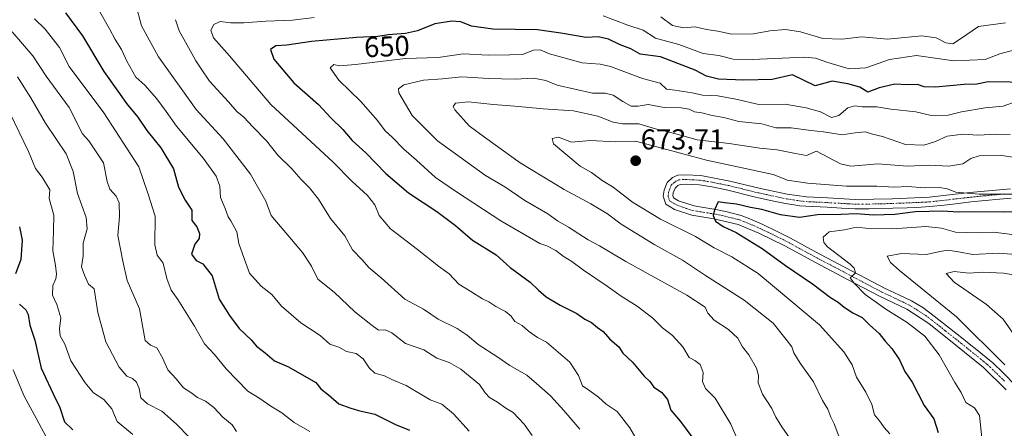
# Model space of a CAD drawing. Units: metres. Extents: x 627830 to 631283, y 4734243 to 4736620.
# Drawn here: x 629754 to 630097, y 4734799 to 4734942 of the extents above; entities that cross this region are included whole.
import ezdxf
from ezdxf.enums import TextEntityAlignment as Align

# ---------------------------------------------------------------- set-up
doc = ezdxf.new("R2010")
doc.units = ezdxf.units.M
doc.header["$MEASUREMENT"] = 0
doc.linetypes.add('TRAZO_Y_PUNTO', pattern=[1, 0.5, -0.25, 0, -0.25])
for name, color, linetype, lineweight in [('Camino', 19, 'Continuous', 0), ('Camino Cxs', 19, 'Continuous', 0), ('Camino eje', 39, 'TRAZO_Y_PUNTO', 13), ('Carátula', 7, 'Continuous', 5), ('Curva de nivel maestra', 36, 'Continuous', 30), ('Curva de nivel normal', 36, 'Continuous', 0), ('Punto de cota en terreno', 7, 'Continuous', 0), ('Rótulo de curva de nivel directora', 19, 'Continuous', 0), ('Rótulo de punto de cota en terreno', 19, 'Continuous', 0)]:
    doc.layers.add(name, color=color, linetype=linetype, lineweight=lineweight)
doc.styles.add('Arial', font='txt', dxfattribs={"height": 0.2})

# ---------------------------------------------------------------- blocks, each defined once
blk = doc.blocks.new('*U179')
at = {"layer": 'Curva de nivel normal', "color": 36, "linetype": 'Continuous', "lineweight": 0}
blk.add_polyline3d([(630109.06, 4734851.56, 690), (630097.06, 4734853.52, 690), (630089.72, 4734853.9, 690), (630085.06, 4734853.54, 690), (630079.89, 4734854.05, 690), (630077.06, 4734853.44, 690), (630079.85, 4734850.34, 690), (630091.1, 4734842.62, 690), (630096.89, 4734837.42, 690), (630100.69, 4734832.14, 690)], dxfattribs=at)
blk = doc.blocks.new('*U181')
at = {"layer": 'Curva de nivel normal', "color": 36, "linetype": 'Continuous', "lineweight": 0}
blk.add_polyline3d([(630099.98, 4734866.94, 680), (630093.69, 4734867.84, 680), (630088.24, 4734867.59, 680), (630080.35, 4734867.85, 680), (630075.46, 4734869.2, 680), (630070.02, 4734869.74, 680), (630058.46, 4734868.98, 680), (630050.12, 4734869.04, 680), (630045.75, 4734869.54, 680), (630041.61, 4734868.64, 680), (630036.26, 4734867.95, 680), (630034.12, 4734866.08, 680), (630034.39, 4734864.2, 680), (630035.71, 4734862.71, 680), (630043.52, 4734856.59, 680), (630045.02, 4734855.23, 680), (630045.42, 4734853.63, 680), (630043.62, 4734851.82, 680), (630044.96, 4734849.97, 680), (630048.84, 4734846.08, 680), (630051.93, 4734843.85, 680), (630055.97, 4734840.89, 680), (630063.44, 4734836.28, 680), (630069.57, 4734831.52, 680), (630074.56, 4734825.06, 680), (630080.14, 4734815.39, 680), (630082.29, 4734811.87, 680), (630083.91, 4734808.33, 680), (630086.97, 4734806.58, 680), (630088.73, 4734803.82, 680), (630089.47, 4734796.05, 680)], dxfattribs=at)
blk = doc.blocks.new('*U188')
at = {"layer": 'Curva de nivel normal', "color": 36, "linetype": 'Continuous', "lineweight": 0}
blk.add_polyline3d([(630104.34, 4734859.83, 685), (630095.3, 4734860.48, 685), (630086.39, 4734860.05, 685), (630081.39, 4734860.99, 685), (630077.67, 4734861.5, 685), (630074.83, 4734861.08, 685), (630070.16, 4734860.07, 685), (630061.45, 4734860.38, 685), (630056.46, 4734859.42, 685), (630057.6, 4734857.18, 685), (630060.83, 4734854.43, 685), (630080.71, 4734838.3, 685), (630097.57, 4734821.48, 685)], dxfattribs=at)
blk = doc.blocks.new('*U197')
at = {"layer": 'Curva de nivel maestra', "color": 36, "linetype": 'Continuous', "lineweight": 30}
blk.add_polyline3d([(630104.69, 4734874.94, 675), (630096.9, 4734874.74, 675), (630086.49, 4734874.9, 675), (630081.24, 4734874.83, 675), (630075.86, 4734875.19, 675), (630066.36, 4734874.95, 675), (630059.12, 4734873.95, 675), (630051.68, 4734873.75, 675), (630045.71, 4734874.24, 675), (630040.39, 4734873.98, 675), (630032.17, 4734873.9, 675), (630025.84, 4734872.87, 675), (630019.25, 4734873.84, 675), (630012.71, 4734875.72, 675), (630008.84, 4734876.45, 675), (630003.88, 4734877.61, 675), (629999.76, 4734878.07, 675), (629997.55, 4734878.43, 675), (629996.26, 4734875.64, 675), (629995.71, 4734873.64, 675), (629996.62, 4734871.62, 675), (629999.3, 4734869.74, 675), (630003.81, 4734867.72, 675), (630012.84, 4734862.09, 675), (630020.95, 4734856.2, 675), (630030.38, 4734849.74, 675), (630036.69, 4734845, 675), (630039.38, 4734843.4, 675), (630041.53, 4734841.59, 675), (630044.54, 4734839.72, 675), (630047.71, 4734838.01, 675), (630050.31, 4734835.52, 675), (630053.69, 4734832.47, 675), (630055.8, 4734829.76, 675), (630058.14, 4734827.26, 675), (630060.83, 4734823.31, 675), (630062.66, 4734819.25, 675), (630065.19, 4734815.44, 675), (630069.37, 4734807.28, 675), (630072.7, 4734802.73, 675), (630074.28, 4734797.9, 675)], dxfattribs=at)
blk = doc.blocks.new('5PATER')
at = {"layer": 'Carátula', "linetype": 'Continuous', "lineweight": 5}
h = blk.add_hatch(color=250, dxfattribs=at)
edge = h.paths.add_edge_path()
edge.add_ellipse((0, 0.01), major_axis=(-1.33, -1.34), ratio=0.999422, start_angle=0, end_angle=360)

msp = doc.modelspace()

# ---------------------------------------------------------------- linework, layer by layer
at = {"layer": 'Camino', "color": 19, "linetype": 'Continuous', "lineweight": 0}
for points in [[(630098.04, 4734812.85, 684.42), (630090.04, 4734820.65, 683.5), (630080.46, 4734828.37, 682.5), (630070.99, 4734835.89, 681.65), (630063.36, 4734840.93, 681.22), (630053.78, 4734845.49, 680.41), (630042.69, 4734851.34, 679.3), (630031.44, 4734857.24, 678.43), (630020.82, 4734863.03, 677.44), (630011.71, 4734867.47, 676.26), (630004.48, 4734870.51, 675.27), (629996.01, 4734872.51, 674.63), (629988.32, 4734873.75, 674.12), (629982.29, 4734875.77, 673.09), (629979.26, 4734877.56, 673.02), (629978.3, 4734880.33, 673.22), (629978.66, 4734882.43, 673.12), (629979.76, 4734885.1, 673.02), (629981.59, 4734886.87, 672.91), (629983.4, 4734887.68, 672.83), (629986.04, 4734887.84, 672.73), (629991.42, 4734887.59, 672.72), (630001.58, 4734885.66, 671.88)], [(630099.75, 4734879.67, 670.93), (630095.61, 4734879.35, 671.16), (630085.66, 4734878.35, 672.24), (630081.33, 4734877.86, 671.78), (630076.37, 4734877.26, 672.12), (630071.4, 4734876.75, 672.63), (630068.39, 4734876.54, 672.93), (630063.4, 4734876.33, 673.09), (630058.4, 4734876.18, 672.72), (630050.24, 4734875.91, 673), (630045.24, 4734875.94, 673.64), (630040.52, 4734876.18, 673.24), (630035.53, 4734876.48, 673.19), (630028.05, 4734876.83, 672.33), (630025.99, 4734877.02, 672.22), (630021.05, 4734877.84, 672.24), (630016.41, 4734878.76, 672.47), (630011.53, 4734879.83, 672.81), (630010.58, 4734880.05, 672.88), (630000.88, 4734882.44, 672.84), (629995.98, 4734883.49, 673.21), (629991.04, 4734884.31, 673.24), (629986.06, 4734884.55, 673.07), (629984.2, 4734884.43, 673.05), (629983.46, 4734884.1, 673.05), (629982.54, 4734883.21, 673.08), (629981.84, 4734881.52, 673.19), (629981.69, 4734880.6, 673.25), (629981.97, 4734879.78, 673.33), (629983.66, 4734878.78, 673.48), (629984.4, 4734878.49, 673.53), (629989.11, 4734876.96, 674.07), (629991.76, 4734876.51, 674.46), (629996.66, 4734875.74, 675.03), (630000.67, 4734874.93, 675.15), (630005.5, 4734873.65, 675.52), (630008.55, 4734872.51, 675.95), (630013.07, 4734870.47, 676.42), (630017.88, 4734868.2, 677.03), (630022.33, 4734865.96, 677.56), (630024.28, 4734864.91, 677.77), (630028.63, 4734862.51, 678.52), (630032.99, 4734860.15, 679.04), (630044.22, 4734854.25, 679.98), (630055.97, 4734848.06, 680.78), (630060.49, 4734845.96, 681.24), (630064.99, 4734843.81, 681.58), (630068.87, 4734841.48, 682.06), (630072.92, 4734838.55, 682.22), (630082.52, 4734830.95, 683.03), (630084.49, 4734829.37, 683.2), (630088.38, 4734826.26, 683.56), (630092.23, 4734823.12, 683.9), (630093.3, 4734822.19, 684.2), (630096.9, 4734818.74, 684.25), (630101.23, 4734814.29, 684.6)], [(630001.58, 4734885.66, 671.88), (630012.26, 4734883.04, 671.94), (630021.62, 4734881.08, 671.61), (630028.37, 4734880.11, 671.22), (630035.7, 4734879.77, 671.2), (630045.3, 4734879.23, 671.08), (630058.3, 4734879.47, 670.63), (630071.14, 4734880.03, 670.27), (630085.33, 4734881.63, 670.58), (630099.5, 4734882.96, 669.6)]]:
    msp.add_polyline3d(points, dxfattribs=at)
at = {"layer": 'Camino Cxs', "color": 19, "linetype": 'Continuous', "lineweight": 0}
for points in [[(630098.04, 4734812.85, 684.42), (630090.04, 4734820.65, 683.5), (630080.46, 4734828.37, 682.5), (630070.99, 4734835.89, 681.65), (630063.36, 4734840.93, 681.22), (630053.78, 4734845.49, 680.41), (630042.69, 4734851.34, 679.3), (630031.44, 4734857.24, 678.43), (630020.82, 4734863.03, 677.44), (630011.71, 4734867.47, 676.26), (630004.48, 4734870.51, 675.27), (629996.01, 4734872.51, 674.63), (629988.32, 4734873.75, 674.12), (629982.29, 4734875.77, 673.09), (629979.26, 4734877.56, 673.02), (629978.3, 4734880.33, 673.22), (629978.66, 4734882.43, 673.12), (629979.76, 4734885.1, 673.02), (629981.59, 4734886.87, 672.91), (629983.4, 4734887.68, 672.83), (629986.04, 4734887.84, 672.73), (629991.42, 4734887.59, 672.72), (630001.58, 4734885.66, 671.88), (630001.58, 4734885.66, 671.88), (630012.26, 4734883.04, 671.94), (630021.62, 4734881.08, 671.61), (630028.37, 4734880.11, 671.22), (630035.7, 4734879.77, 671.2), (630045.3, 4734879.23, 671.08), (630058.3, 4734879.47, 670.63), (630071.14, 4734880.03, 670.27), (630085.33, 4734881.63, 670.58), (630099.5, 4734882.96, 669.6)], [(630099.75, 4734879.67, 670.93), (630095.61, 4734879.35, 671.16), (630085.66, 4734878.35, 672.24), (630081.33, 4734877.86, 671.78), (630076.37, 4734877.26, 672.12), (630071.4, 4734876.75, 672.63), (630068.39, 4734876.54, 672.93), (630063.4, 4734876.33, 673.09), (630058.4, 4734876.18, 672.72), (630050.24, 4734875.91, 673), (630045.24, 4734875.94, 673.64), (630040.52, 4734876.18, 673.24), (630035.53, 4734876.48, 673.19), (630028.05, 4734876.83, 672.33), (630025.99, 4734877.02, 672.22), (630021.05, 4734877.84, 672.24), (630016.41, 4734878.76, 672.47), (630011.53, 4734879.83, 672.81), (630010.58, 4734880.05, 672.88), (630000.88, 4734882.44, 672.84), (629995.98, 4734883.49, 673.21), (629991.04, 4734884.31, 673.24), (629986.06, 4734884.55, 673.07), (629984.2, 4734884.43, 673.05), (629983.46, 4734884.1, 673.05), (629982.54, 4734883.21, 673.08), (629981.84, 4734881.52, 673.19), (629981.69, 4734880.6, 673.25), (629981.97, 4734879.78, 673.33), (629983.66, 4734878.78, 673.48), (629984.4, 4734878.49, 673.53), (629989.11, 4734876.96, 674.07), (629991.76, 4734876.51, 674.46), (629996.66, 4734875.74, 675.03), (630000.67, 4734874.93, 675.15), (630005.5, 4734873.65, 675.52), (630008.55, 4734872.51, 675.95), (630013.07, 4734870.47, 676.42), (630017.88, 4734868.2, 677.03), (630022.33, 4734865.96, 677.56), (630024.28, 4734864.91, 677.77), (630028.63, 4734862.51, 678.52), (630032.99, 4734860.15, 679.04), (630044.22, 4734854.25, 679.98), (630055.97, 4734848.06, 680.78), (630060.49, 4734845.96, 681.24), (630064.99, 4734843.81, 681.58), (630068.87, 4734841.48, 682.06), (630072.92, 4734838.55, 682.22), (630082.52, 4734830.95, 683.03), (630084.49, 4734829.37, 683.2), (630088.38, 4734826.26, 683.56), (630092.23, 4734823.12, 683.9), (630093.3, 4734822.19, 684.2), (630096.9, 4734818.74, 684.25), (630101.23, 4734814.29, 684.6)]]:
    msp.add_polyline3d(points, dxfattribs=at)
at = {"layer": 'Camino eje', "color": 39, "linetype": 'TRAZO_Y_PUNTO', "lineweight": 13}
msp.add_polyline3d([(630097.47, 4734815.8, 684.4), (630093.47, 4734819.7, 684.11), (630091.67, 4734821.42, 683.83), (630091.14, 4734821.89, 683.7), (630089.21, 4734823.46, 683.45), (630084.42, 4734827.32, 682.97), (630082.48, 4734828.87, 682.95), (630081.49, 4734829.66, 682.84), (630076.76, 4734833.42, 682.48), (630071.96, 4734837.22, 681.96), (630069.93, 4734838.69, 681.95), (630066.12, 4734841.21, 681.61), (630064.18, 4734842.37, 681.39), (630061.93, 4734843.45, 681.28), (630057.14, 4734845.73, 680.9), (630054.88, 4734846.78, 680.64), (630049, 4734849.87, 680.28), (630043.46, 4734852.8, 679.68), (630037.84, 4734855.75, 679.27), (630032.22, 4734858.7, 678.76), (630030.04, 4734859.88, 678.65), (630024.73, 4734862.77, 677.93), (630022.55, 4734863.97, 677.73), (630021.58, 4734864.5, 677.61), (630019.35, 4734865.62, 677.25), (630014.8, 4734867.84, 676.7), (630012.39, 4734868.97, 676.52), (630010.13, 4734869.99, 676.24), (630006.52, 4734871.51, 675.69), (630004.99, 4734872.08, 675.45), (630002.58, 4734872.72, 675.18), (629998.34, 4734873.72, 675.08), (629996.34, 4734874.13, 675), (629993.89, 4734874.51, 674.75), (629990.04, 4734875.13, 674.29), (629988.72, 4734875.36, 674.1), (629986.36, 4734876.12, 673.73), (629983.16, 4734877.2, 673.36), (629982.13, 4734877.78, 673.34), (629980.62, 4734878.67, 673.36), (629980.07, 4734880.26, 673.25), (629980.21, 4734881.75, 673.15), (629980.6, 4734882.82, 673.08), (629981.15, 4734884.16, 673.01), (629982.07, 4734885.04, 672.98), (629982.71, 4734885.57, 672.96), (629983.8, 4734886.06, 672.93), (629985.12, 4734886.14, 672.91), (629986.05, 4734886.2, 672.9), (629988.54, 4734886.08, 672.93), (629991.23, 4734885.95, 672.98), (629993.7, 4734885.54, 672.97), (629998.78, 4734884.58, 672.55), (630001.23, 4734884.05, 672.1), (630006.08, 4734882.86, 672.24), (630011.66, 4734881.49, 672.37), (630014.34, 4734880.9, 672.29), (630019.02, 4734879.92, 671.98), (630021.34, 4734879.46, 671.74), (630023.81, 4734879.05, 671.61), (630027.18, 4734878.57, 671.48), (630028.21, 4734878.47, 671.49), (630035.62, 4734878.13, 671.73), (630038.11, 4734877.98, 671.83), (630042.91, 4734877.71, 671.97), (630045.27, 4734877.59, 672.1), (630047.77, 4734877.57, 672.01), (630054.27, 4734877.69, 671.48), (630058.35, 4734877.83, 671.34), (630060.85, 4734877.9, 671.31), (630067.27, 4734878.18, 670.99), (630069.77, 4734878.29, 670.8), (630071.27, 4734878.39, 670.64), (630073.76, 4734878.65, 670.51), (630080.85, 4734879.45, 670.82), (630083.33, 4734879.75, 671.11), (630085.5, 4734879.99, 671.38), (630090.47, 4734880.49, 670.93), (630097.56, 4734881.16, 670.39)], dxfattribs=at)
at = {"layer": 'Curva de nivel maestra', "color": 36, "linetype": 'Continuous', "lineweight": 30}
for points in [[(629769.76, 4734944.35, 625), (629775.72, 4734936.31, 625), (629783.23, 4734923.82, 625), (629788.11, 4734917.03, 625), (629791.1, 4734912.69, 625), (629795, 4734907.89, 625), (629798.18, 4734903.29, 625), (629803.12, 4734897.21, 625), (629807.49, 4734889.87, 625), (629809.22, 4734883.54, 625), (629811.51, 4734879.02, 625), (629813.83, 4734875.47, 625), (629813.84, 4734871.9, 625), (629815.6, 4734869.64, 625), (629816.59, 4734867.38, 625), (629816.45, 4734865.64, 625), (629814.87, 4734863.62, 625), (629813.8, 4734860.12, 625), (629815.35, 4734857.9, 625), (629817.71, 4734856.81, 625), (629820.96, 4734852.58, 625), (629823.42, 4734844.48, 625), (629827.07, 4734838.76, 625), (629830.43, 4734834.22, 625), (629834.55, 4734830.26, 625), (629836.4, 4734828.03, 625), (629839.49, 4734825.75, 625), (629842.68, 4734822.94, 625), (629847.55, 4734820.81, 625), (629857.13, 4734815.37, 625), (629858.94, 4734813.17, 625), (629861.54, 4734811.04, 625), (629865.15, 4734807.88, 625), (629868.99, 4734806.52, 625), (629872.05, 4734805.63, 625), (629877.78, 4734804.29, 625), (629884.97, 4734800.72, 625), (629889.8, 4734798.75, 625)], [(630107.06, 4734919.98, 650), (630091.72, 4734920.21, 650), (630087.72, 4734919.47, 650), (630083.36, 4734919.28, 650), (630073.38, 4734918.4, 650), (630069.39, 4734918.54, 650), (630067.06, 4734919.33, 650), (630063.4, 4734919.26, 650), (630059.12, 4734919.39, 650), (630053.74, 4734918.16, 650), (630049.72, 4734916.65, 650), (630046.98, 4734918.43, 650), (630042.77, 4734919.58, 650), (630037.32, 4734920.49, 650), (630031.41, 4734918.84, 650), (630023.39, 4734922.75, 650), (630016.32, 4734921.03, 650), (630006.45, 4734920.89, 650), (629997.67, 4734921.18, 650), (629993.5, 4734922.23, 650), (629989.44, 4734924.28, 650), (629977.42, 4734929.01, 650), (629970.3, 4734929.96, 650), (629967.03, 4734931.76, 650), (629963.37, 4734933.18, 650), (629959.3, 4734935.18, 650), (629955.64, 4734935.94, 650), (629951.48, 4734935.77, 650), (629942.66, 4734937.18, 650), (629934.52, 4734938.37, 650), (629918.91, 4734938.65, 650), (629911.43, 4734939.67, 650), (629907.7, 4734941.21, 650), (629904.59, 4734941.43, 650), (629898.62, 4734940.45, 650), (629892.59, 4734938.08, 650), (629888.46, 4734937.1, 650), (629882.38, 4734936.61, 650), (629878.78, 4734936.02, 650), (629871.33, 4734935.73, 650), (629855.62, 4734934.31, 650), (629846.98, 4734933.02, 650), (629843.15, 4734932.81, 650), (629841.32, 4734931.52, 650), (629842.47, 4734928.17, 650), (629849.51, 4734919.94, 650), (629858.13, 4734912.31, 650), (629862.41, 4734907.64, 650), (629866.52, 4734903.65, 650), (629869.76, 4734899.8, 650), (629874.6, 4734895.53, 650), (629881.54, 4734888.24, 650), (629889.46, 4734881.49, 650), (629899.31, 4734875.01, 650), (629905.84, 4734870.1, 650), (629911.78, 4734865.03, 650), (629920.02, 4734859.93, 650), (629924.94, 4734855.52, 650), (629931.97, 4734850.36, 650), (629934.78, 4734847.6, 650), (629937.52, 4734845.24, 650), (629942.4, 4734842.32, 650), (629948.17, 4734839.42, 650), (629951.02, 4734837.41, 650), (629953.31, 4734836.24, 650), (629955.39, 4734834.52, 650), (629957.39, 4734833.21, 650), (629959.74, 4734830.53, 650), (629962.82, 4734827.84, 650), (629964.21, 4734825.57, 650), (629967.58, 4734822.44, 650), (629971.72, 4734817.55, 650), (629973.66, 4734815.68, 650), (629975.09, 4734813.78, 650), (629977.76, 4734811.98, 650), (629979.87, 4734809.39, 650), (629981, 4734805.76, 650), (629984.38, 4734801.71, 650), (629989.06, 4734795.45, 650)], [(629753.81, 4734869.64, 600), (629754.66, 4734864.97, 600), (629754.24, 4734858.31, 600), (629752.39, 4734853.29, 600)], [(629753.78, 4734842.71, 600), (629755.98, 4734840.68, 600), (629756.74, 4734839.08, 600), (629757.39, 4734835.42, 600), (629759.16, 4734830.18, 600), (629761.35, 4734820.31, 600), (629766.27, 4734809.71, 600), (629767.71, 4734807.03, 600), (629769.43, 4734801.66, 600), (629772.41, 4734798.83, 600)]]:
    msp.add_polyline3d(points, dxfattribs=at)
at = {"layer": 'Curva de nivel normal', "color": 36, "linetype": 'Continuous', "lineweight": 0}
for points in [[(629794.36, 4734947.29, 635), (629796.31, 4734939.8, 635), (629802.22, 4734928.96, 635), (629815.35, 4734910.61, 635), (629824.77, 4734900.36, 635), (629834.36, 4734888.1, 635), (629839.66, 4734878.62, 635), (629841.54, 4734873.59, 635), (629852.46, 4734860.76, 635), (629855.64, 4734855.92, 635), (629857.8, 4734851.4, 635), (629863.58, 4734846.84, 635), (629870.7, 4734839.96, 635), (629876.3, 4734835.56, 635), (629879.01, 4734833.64, 635), (629881.28, 4734833.7, 635), (629883.71, 4734832.68, 635), (629888.4, 4734828.91, 635), (629894.77, 4734826.71, 635), (629899.37, 4734823.88, 635), (629903.71, 4734822.3, 635), (629907.72, 4734819.97, 635), (629914.2, 4734814.67, 635), (629916.2, 4734811.76, 635), (629917.68, 4734810.13, 635), (629920.52, 4734808.51, 635), (629923.48, 4734806.4, 635), (629925.94, 4734804.86, 635), (629929.88, 4734800.8, 635), (629932.67, 4734796.92, 635)], [(629781.36, 4734945.55, 630), (629785.19, 4734938.78, 630), (629787.11, 4734935.03, 630), (629789.3, 4734931.56, 630), (629791.18, 4734927.44, 630), (629794.33, 4734921.94, 630), (629797.43, 4734919.12, 630), (629801.64, 4734914.28, 630), (629804.88, 4734909.9, 630), (629808.48, 4734904.76, 630), (629817.96, 4734893.55, 630), (629822.37, 4734887.29, 630), (629823.63, 4734883.89, 630), (629823.93, 4734879.86, 630), (629825.5, 4734876.09, 630), (629826.53, 4734873.12, 630), (629827.53, 4734871.79, 630), (629829.63, 4734867.89, 630), (629830.28, 4734863.88, 630), (629832.08, 4734858.64, 630), (629834.02, 4734853.5, 630), (629838.1, 4734849, 630), (629841.78, 4734846.04, 630), (629845.18, 4734842, 630), (629851.96, 4734836.13, 630), (629858.62, 4734831.78, 630), (629862.06, 4734828.72, 630), (629865.16, 4734827.71, 630), (629867.85, 4734826.18, 630), (629871.21, 4734825.47, 630), (629873.71, 4734823.64, 630), (629875.7, 4734820.43, 630), (629877.78, 4734818.63, 630), (629881.05, 4734817.65, 630), (629883.71, 4734816.4, 630), (629888.71, 4734814.34, 630), (629897.08, 4734809.34, 630), (629901.06, 4734807.75, 630), (629905.22, 4734804.46, 630), (629910.61, 4734798.37, 630)], [(629856.54, 4734942.66, 645), (629849.05, 4734941.79, 645), (629839.71, 4734941.44, 645), (629832.05, 4734940.84, 645), (629827.38, 4734940.86, 645), (629823.71, 4734941.27, 645), (629821.52, 4734940.24, 645), (629820.54, 4734938.3, 645), (629821.47, 4734935.63, 645), (629827.03, 4734929.35, 645), (629841.42, 4734912.39, 645), (629863.24, 4734892.21, 645), (629869.69, 4734885.62, 645), (629875.15, 4734880.65, 645), (629877.76, 4734877.39, 645), (629879.2, 4734873.64, 645), (629883.22, 4734868.95, 645), (629892.58, 4734861.77, 645), (629899.97, 4734855.9, 645), (629903.66, 4734853.25, 645), (629907.04, 4734849.63, 645), (629911.24, 4734847.16, 645), (629915.32, 4734844.57, 645), (629917.55, 4734843.47, 645), (629919.98, 4734841.9, 645), (629923.36, 4734840.1, 645), (629925.26, 4734838.48, 645), (629926.62, 4734836.66, 645), (629929.14, 4734835.25, 645), (629931.34, 4734833.23, 645), (629934.5, 4734831.08, 645), (629937.58, 4734829.49, 645), (629945.8, 4734822.42, 645), (629948.78, 4734817.79, 645), (629950.21, 4734814.17, 645), (629952.68, 4734812.51, 645), (629955.78, 4734810.23, 645), (629958.45, 4734807.84, 645), (629962.25, 4734805.26, 645), (629966.71, 4734799.53, 645), (629969.22, 4734795.08, 645)], [(630100.59, 4734931.31, 645), (630095.82, 4734930.07, 645), (630090.64, 4734928.07, 645), (630079.72, 4734927.64, 645), (630066.72, 4734929.44, 645), (630057.31, 4734928.08, 645), (630049.08, 4734925.12, 645), (630043.24, 4734924.83, 645), (630035.77, 4734927.02, 645), (630031.43, 4734928.53, 645), (630027.6, 4734928.87, 645), (630009.38, 4734928.06, 645), (630002.75, 4734928.13, 645), (629997.78, 4734929.39, 645), (629992.28, 4734930.19, 645), (629983.75, 4734933.33, 645), (629975.7, 4734935.48, 645), (629971.29, 4734938.3, 645), (629966.05, 4734940.06, 645), (629957.36, 4734943.25, 645)], [(630097.72, 4734940.82, 640), (630088.39, 4734939.59, 640), (630082.06, 4734935.31, 640), (630079.37, 4734933.55, 640), (630076.99, 4734933.9, 640), (630073.57, 4734935.66, 640), (630068.52, 4734936.26, 640), (630056.59, 4734935.12, 640), (630047.58, 4734935.95, 640), (630040.68, 4734935.1, 640), (630034.08, 4734935.42, 640), (630026.26, 4734937.71, 640), (630021.06, 4734938.56, 640), (630015.58, 4734938.08, 640), (630009.81, 4734936.98, 640), (630002.24, 4734936.86, 640), (629997.39, 4734937.94, 640), (629993.42, 4734938.47, 640), (629989.53, 4734939.39, 640), (629985.42, 4734939.04, 640), (629981.6, 4734939.87, 640), (629977.56, 4734942.88, 640)], [(629758.99, 4734942.22, 620), (629762.65, 4734938.66, 620), (629767.66, 4734932.19, 620), (629771.07, 4734925.64, 620), (629783.12, 4734909.49, 620), (629795.34, 4734890.55, 620), (629798.56, 4734881.46, 620), (629801.04, 4734873.35, 620), (629800.98, 4734863.44, 620), (629801.84, 4734859.78, 620), (629803.84, 4734856.95, 620), (629805.16, 4734851.63, 620), (629806.71, 4734847.63, 620), (629809.05, 4734844.31, 620), (629814.79, 4734835.05, 620), (629818.26, 4734828.8, 620), (629821.8, 4734825.08, 620), (629825.82, 4734820.15, 620), (629833.44, 4734812.39, 620), (629837.61, 4734809.78, 620), (629841.44, 4734807.05, 620), (629845.33, 4734804.75, 620), (629849.62, 4734801.45, 620), (629855.02, 4734798.28, 620)], [(629808.18, 4734941.94, 640), (629809.42, 4734938.02, 640), (629813.3, 4734931.23, 640), (629815.24, 4734927.58, 640), (629816.9, 4734925.19, 640), (629820.09, 4734920.44, 640), (629826.72, 4734913.32, 640), (629829.6, 4734909.86, 640), (629832.04, 4734907.97, 640), (629835.15, 4734904.58, 640), (629839.92, 4734899.7, 640), (629843.88, 4734894.72, 640), (629848.81, 4734889.92, 640), (629851.97, 4734886.23, 640), (629854.97, 4734883.23, 640), (629858.04, 4734879.3, 640), (629862.31, 4734872.57, 640), (629867.28, 4734866.5, 640), (629869.9, 4734861.66, 640), (629873.29, 4734858.18, 640), (629875.58, 4734855.51, 640), (629879.95, 4734851.88, 640), (629888.21, 4734844.47, 640), (629894.72, 4734840.98, 640), (629899.84, 4734837.49, 640), (629906.44, 4734834.24, 640), (629909.96, 4734831.93, 640), (629913.73, 4734828.56, 640), (629920.69, 4734824.18, 640), (629924.78, 4734821.31, 640), (629930.71, 4734817.93, 640), (629934.12, 4734815, 640), (629939.06, 4734810.66, 640), (629943.72, 4734805.58, 640), (629949.22, 4734799.07, 640)], [(629751.21, 4734937.65, 615), (629758.38, 4734929.31, 615), (629763.01, 4734922.24, 615), (629771.09, 4734911.35, 615), (629775.72, 4734902.14, 615), (629777.9, 4734899.67, 615), (629783.05, 4734892.04, 615), (629784.36, 4734885.46, 615), (629785.25, 4734882.85, 615), (629787.49, 4734880.42, 615), (629788.48, 4734878.07, 615), (629788.7, 4734873.3, 615), (629788.08, 4734866.67, 615), (629789.82, 4734857.74, 615), (629791.26, 4734850.96, 615), (629795.6, 4734841.09, 615), (629797.62, 4734830.07, 615), (629799.43, 4734828.42, 615), (629801.71, 4734827.4, 615), (629803.7, 4734823.96, 615), (629805.5, 4734819.76, 615), (629808.38, 4734816.64, 615), (629810.92, 4734813.51, 615), (629813.58, 4734811.84, 615), (629815.83, 4734810.09, 615), (629818.66, 4734808.81, 615), (629821.5, 4734806.64, 615), (629824.75, 4734803.23, 615), (629827.9, 4734800.56, 615), (629829.42, 4734798.3, 615)], [(630101.46, 4734913.38, 655), (630096.92, 4734911.79, 655), (630090.68, 4734911.14, 655), (630082.39, 4734909.84, 655), (630077.72, 4734908.63, 655), (630071.77, 4734908.54, 655), (630066.49, 4734909.74, 655), (630057.81, 4734910.77, 655), (630052.84, 4734911.59, 655), (630047.8, 4734911.5, 655), (630045.24, 4734911.9, 655), (630042.72, 4734911.14, 655), (630039.64, 4734908.54, 655), (630037.06, 4734907.79, 655), (630033.27, 4734909.83, 655), (630028.23, 4734911.16, 655), (630020.93, 4734912.51, 655), (630011.72, 4734912.4, 655), (630003.72, 4734914.19, 655), (629997.39, 4734915.37, 655), (629992.06, 4734915.62, 655), (629988.39, 4734916.4, 655), (629982.39, 4734917.31, 655), (629979.45, 4734917.68, 655), (629977.31, 4734919.81, 655), (629971.15, 4734921.4, 655), (629959.99, 4734925.66, 655), (629956.37, 4734926.42, 655), (629950.06, 4734926.94, 655), (629938.61, 4734929.99, 655), (629935.46, 4734931.38, 655), (629933.09, 4734931.34, 655), (629929.24, 4734929.82, 655), (629924.79, 4734929.63, 655), (629917.27, 4734929.56, 655), (629908.55, 4734930.06, 655), (629899.86, 4734928.78, 655), (629888.43, 4734928.36, 655), (629871.02, 4734926.3, 655), (629865.4, 4734925.88, 655), (629863.38, 4734926.26, 655), (629862.14, 4734925.12, 655), (629865.11, 4734920.88, 655), (629872.81, 4734913.36, 655), (629878.71, 4734906.73, 655), (629881.38, 4734903.19, 655), (629883.82, 4734900.94, 655), (629887.87, 4734896.8, 655), (629892.31, 4734892.9, 655), (629898.92, 4734886.84, 655), (629906.2, 4734881.93, 655), (629921.71, 4734871.82, 655), (629935.31, 4734863.85, 655), (629937.68, 4734863.09, 655), (629940.89, 4734861.43, 655), (629943.42, 4734859.47, 655), (629946.43, 4734857.55, 655), (629950.48, 4734854.53, 655), (629958.73, 4734849.02, 655), (629963.65, 4734845.49, 655), (629969.31, 4734841.95, 655), (629974.71, 4734837.83, 655), (629978.13, 4734834.49, 655), (629981.53, 4734831.74, 655), (629985.19, 4734827.8, 655), (629987.42, 4734824.08, 655), (629989.39, 4734823.06, 655), (629991.26, 4734821.61, 655), (629992.25, 4734818.83, 655), (629992.02, 4734815.75, 655), (629993.11, 4734813.25, 655), (629996.42, 4734809.88, 655), (630001.92, 4734800.86, 655), (630004.54, 4734794.9, 655)], [(629753.02, 4734921.95, 610), (629757.72, 4734914.67, 610), (629762.87, 4734905.8, 610), (629770.05, 4734895.1, 610), (629772.53, 4734888.96, 610), (629773.96, 4734881.27, 610), (629777.06, 4734872.96, 610), (629777.35, 4734868.97, 610), (629775.94, 4734863.97, 610), (629775.99, 4734859.56, 610), (629775.44, 4734855.67, 610), (629776.4, 4734852.85, 610), (629777.85, 4734849.62, 610), (629779.8, 4734848.06, 610), (629781.09, 4734839.75, 610), (629783.89, 4734829.58, 610), (629788.49, 4734820.75, 610), (629791.15, 4734817.61, 610), (629793.21, 4734816.72, 610), (629794.59, 4734815.5, 610), (629795.47, 4734813.31, 610), (629796.13, 4734810.02, 610), (629798.37, 4734807.88, 610), (629803.44, 4734805.36, 610), (629808.52, 4734800.78, 610), (629813.01, 4734796.12, 610)], [(630099.39, 4734901.89, 660), (630094.72, 4734901.98, 660), (630088.06, 4734901.67, 660), (630082.98, 4734901.97, 660), (630077.43, 4734901.34, 660), (630073.37, 4734899.45, 660), (630069.27, 4734898.12, 660), (630062.82, 4734898.4, 660), (630054.89, 4734901.16, 660), (630051.36, 4734902.01, 660), (630048.76, 4734902.87, 660), (630045.32, 4734902.5, 660), (630040.72, 4734901.75, 660), (630034.29, 4734902.84, 660), (630029.81, 4734903.32, 660), (630022.95, 4734904.2, 660), (630017.68, 4734904.26, 660), (630012.7, 4734905.62, 660), (630004.78, 4734906.42, 660), (629999.47, 4734907.77, 660), (629995.41, 4734908.57, 660), (629991.77, 4734909.48, 660), (629989.31, 4734909.77, 660), (629987.37, 4734910.73, 660), (629984.59, 4734911.18, 660), (629978.73, 4734911.26, 660), (629973.14, 4734912.38, 660), (629969.6, 4734911.82, 660), (629967.2, 4734911.77, 660), (629964.26, 4734913.39, 660), (629960.87, 4734915.55, 660), (629958.08, 4734916.33, 660), (629953.64, 4734916.33, 660), (629941.39, 4734919.09, 660), (629937.41, 4734920.7, 660), (629933.13, 4734921.49, 660), (629926.74, 4734921.19, 660), (629917.39, 4734921.44, 660), (629908.06, 4734922.04, 660), (629901.3, 4734921.29, 660), (629894.65, 4734920.8, 660), (629887.89, 4734919.22, 660), (629885.97, 4734917.76, 660), (629886.14, 4734916.37, 660), (629890.8, 4734908.57, 660), (629899.59, 4734899.62, 660), (629916.28, 4734887.56, 660), (629923.07, 4734883.63, 660), (629930.06, 4734878.9, 660), (629938.08, 4734874.22, 660), (629941.49, 4734871.74, 660), (629945.25, 4734869.6, 660), (629952.2, 4734865.19, 660), (629956.07, 4734863.08, 660), (629965.26, 4734857.52, 660), (629986.6, 4734845.88, 660), (629992.96, 4734841.62, 660), (629993.86, 4734839.59, 660), (629996.13, 4734837.11, 660), (630001.07, 4734833.8, 660), (630004.34, 4734830.83, 660), (630005.96, 4734827.85, 660), (630008.22, 4734824.97, 660), (630010.89, 4734820.36, 660), (630011.58, 4734817.82, 660), (630011.45, 4734815.2, 660), (630012.95, 4734811.26, 660), (630016.26, 4734806.29, 660), (630017.58, 4734803.3, 660), (630019.67, 4734799.88, 660), (630022.38, 4734796.04, 660)], [(630101.64, 4734893.74, 665), (630095.85, 4734894.73, 665), (630088.58, 4734894.48, 665), (630085.62, 4734893.46, 665), (630082.88, 4734891.66, 665), (630077.95, 4734890.84, 665), (630071.22, 4734891.14, 665), (630063.43, 4734890.8, 665), (630053.29, 4734891.69, 665), (630043.84, 4734890.87, 665), (630040.21, 4734891.62, 665), (630031.82, 4734896.07, 665), (630028.36, 4734894.6, 665), (630024.5, 4734895.26, 665), (630018.04, 4734896.55, 665), (630012.06, 4734897.08, 665), (630001.39, 4734898.71, 665), (629990.19, 4734900.08, 665), (629982.26, 4734902.18, 665), (629975.62, 4734903.82, 665), (629969.78, 4734905.65, 665), (629964.17, 4734905.62, 665), (629960.91, 4734906.13, 665), (629955.55, 4734908.26, 665), (629947.01, 4734910.1, 665), (629936.44, 4734910.82, 665), (629926.55, 4734911.8, 665), (629919.06, 4734912.31, 665), (629910.46, 4734913.26, 665), (629905.86, 4734912.79, 665), (629905.04, 4734911.71, 665), (629905.61, 4734910.53, 665), (629910.66, 4734904.85, 665), (629915.99, 4734900.93, 665), (629928.44, 4734892.02, 665), (629943.76, 4734882.68, 665), (629953.12, 4734877.7, 665), (629958.9, 4734874.16, 665), (629963.69, 4734870.61, 665), (629975.44, 4734863.36, 665), (629985.09, 4734857.99, 665), (629993.13, 4734852.66, 665), (630006.55, 4734844.06, 665), (630016.67, 4734836.02, 665), (630021.23, 4734830.42, 665), (630023.21, 4734827.8, 665), (630023.88, 4734825.67, 665), (630026.08, 4734822.16, 665), (630030.77, 4734815.56, 665), (630033.87, 4734809.12, 665), (630035.76, 4734806.01, 665), (630036.77, 4734803.28, 665), (630038, 4734800.95, 665), (630039.66, 4734796.67, 665)], [(629750.39, 4734909.39, 605), (629756.92, 4734895.99, 605), (629759.34, 4734889.97, 605), (629761.63, 4734886.95, 605), (629764.32, 4734882.58, 605), (629764.08, 4734879.52, 605), (629765.68, 4734873.77, 605), (629765.67, 4734868.22, 605), (629765.34, 4734861.31, 605), (629766.36, 4734856.2, 605), (629766.69, 4734853.21, 605), (629766.4, 4734851.5, 605), (629765.39, 4734849.17, 605), (629765.31, 4734845.84, 605), (629766.76, 4734842.55, 605), (629768.12, 4734837.9, 605), (629767.76, 4734834.11, 605), (629767.97, 4734831.67, 605), (629769.56, 4734828.68, 605), (629771.63, 4734822.87, 605), (629776.68, 4734815.26, 605), (629779.6, 4734811.8, 605), (629783.15, 4734809.4, 605), (629785.95, 4734806.21, 605), (629787.84, 4734801.77, 605), (629793.26, 4734797.17, 605)], [(630102.26, 4734881.06, 670), (630088.6, 4734881.08, 670), (630080.39, 4734881.82, 670), (630077.39, 4734882.9, 670), (630074.72, 4734883.34, 670), (630069.39, 4734883.3, 670), (630063.66, 4734883.72, 670), (630058.86, 4734883.5, 670), (630052.91, 4734883.8, 670), (630042.34, 4734883.83, 670), (630028.63, 4734884.86, 670), (630021.74, 4734885.99, 670), (630016.66, 4734887.89, 670), (629993.39, 4734892.98, 670), (629977.84, 4734897.09, 670), (629968.7, 4734899.61, 670), (629961.76, 4734899.34, 670), (629952.86, 4734899.78, 670), (629946.31, 4734899.25, 670), (629941.84, 4734900.98, 670), (629939.64, 4734900.51, 670), (629940.04, 4734898.57, 670), (629949.39, 4734890.78, 670), (629953.36, 4734888.62, 670), (629957.04, 4734885.85, 670), (629960.84, 4734883.5, 670), (629967.68, 4734878.22, 670), (629977.39, 4734872.4, 670), (629989.57, 4734866.25, 670), (629996.13, 4734862.4, 670), (630002.28, 4734859.2, 670), (630011.44, 4734853.35, 670), (630032.91, 4734835.49, 670), (630041.35, 4734826.1, 670), (630044.26, 4734821.48, 670), (630045.83, 4734817.24, 670), (630049.09, 4734812, 670), (630051.18, 4734807.69, 670), (630052.09, 4734804.07, 670), (630053.76, 4734801.94, 670), (630055.39, 4734799.64, 670), (630057.43, 4734797.48, 670)], [(629764.14, 4734794.43, 595), (629759.6, 4734802.97, 595), (629755.39, 4734810.64, 595), (629751.54, 4734819.79, 595)]]:
    msp.add_polyline3d(points, dxfattribs=at)

# ---------------------------------------------------------------- block references
at = {"layer": 'Curva de nivel maestra', "color": 36, "linetype": 'Continuous', "lineweight": 30}
msp.add_blockref('*U197', (0, 0), dxfattribs=at)
at = {"layer": 'Curva de nivel normal', "color": 36, "linetype": 'Continuous', "lineweight": 0}
for name in ['*U181', '*U188', '*U179']:
    msp.add_blockref(name, (0, 0), dxfattribs=at)
at = {"layer": 'Punto de cota en terreno', "linetype": 'Continuous', "lineweight": 0}
msp.add_blockref('5PATER', (629968.74, 4734892.73, 673.71), dxfattribs=at)

# ---------------------------------------------------------------- texts
at = {"layer": 'Rótulo de curva de nivel directora', "color": 19, "linetype": 'Continuous', "lineweight": 0, "style": 'Arial'}
msp.add_text('650', height=7, rotation=2.2293, dxfattribs=at).set_placement((629881.94, 4734932.61), align=Align.MIDDLE_CENTER)
at = {"layer": 'Rótulo de punto de cota en terreno', "color": 19, "linetype": 'Continuous', "lineweight": 0, "style": 'Arial'}
msp.add_text('673,71', height=7, dxfattribs=at).set_placement((629970.5, 4734894.49), align=Align.BOTTOM_LEFT)

doc.saveas('drawing.dxf')
